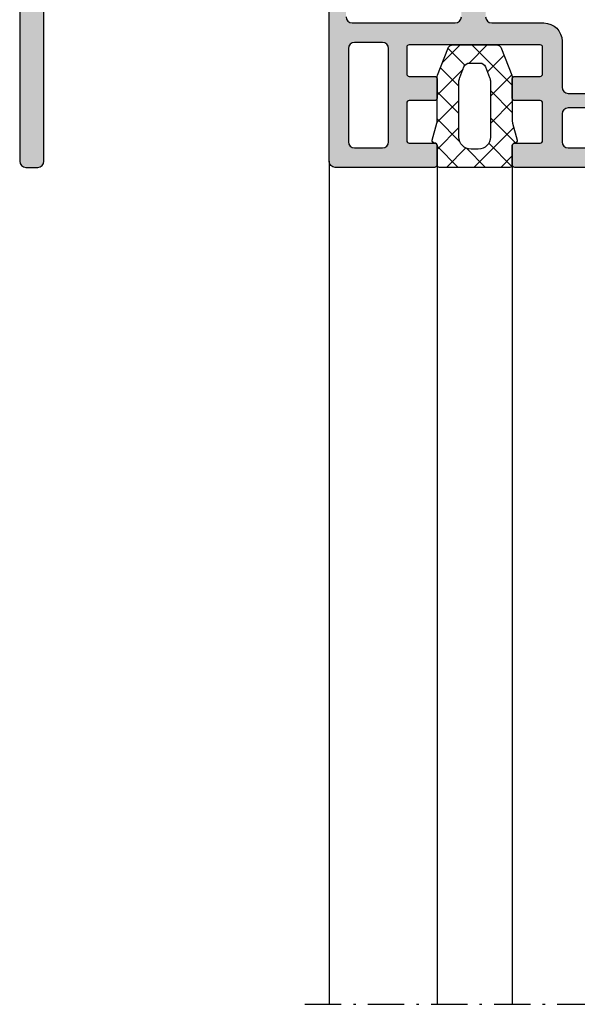
# Model space of a CAD drawing. Units: millimetres. Extents: x 0 to 3992, y -1106 to 841.
# Drawn here: x 1698 to 1743, y -730 to -648 of the extents above; entities that cross this region are included whole.
import ezdxf

# ---------------------------------------------------------------- set-up
doc = ezdxf.new("R2010")
doc.units = ezdxf.units.MM
doc.header["$LTSCALE"] = 5
doc.linetypes.add('STRICHPUNKT2', pattern=[1.3, 0.75, -0.25, 0.05, -0.25])
for name, color, linetype in [('DICHTUNG', 6, 'Continuous'), ('DICHTUNGSSCHRAFF', 3, 'Continuous'), ('KONTUR', 7, 'Continuous'), ('LTSTRPKT035', 1, 'STRICHPUNKT2'), ('SOLID-ALU', 253, 'Continuous'), ('UMRISS013', 3, 'Continuous')]:
    doc.layers.add(name, color=color, linetype=linetype)

# ---------------------------------------------------------------- blocks, each defined once
blk = doc.blocks.new('822011')
at = {"layer": 'SOLID-ALU'}
h = blk.add_hatch(color=256, dxfattribs=at)
edge = h.paths.add_edge_path()
edge.add_line((35.09999999999999, -58.39748897846072), (37.29999999999992, -58.39748897846072))
edge.add_arc((37.29999999999993, -58.59748897846076), 0.2000000000000384, -1.9895196601282805e-12, 90.00000000000199, ccw=False)
edge.add_line((37.49999999999996, -58.59748897846077), (37.49999999999996, -60.69748897846068))
edge.add_arc((37.7, -60.69748897846068), 0.2000000000000384, 179.999999999998, 270.000000000002)
edge.add_line((37.70000000000001, -60.89748897846072), (39.29999999999992, -60.89748897846072))
edge.add_arc((39.29999999999993, -60.69748897846068), 0.2000000000000384, 269.999999999998, 360.000000000002)
edge.add_line((39.49999999999996, -60.69748897846068), (39.49999999999996, -58.59748897846077))
edge.add_arc((39.7, -58.59748897846076), 0.2000000000000384, 89.99999999999801, 180.000000000002, ccw=False)
edge.add_line((39.70000000000001, -58.39748897846072), (42.79999999999992, -58.39748897846072))
edge.add_arc((42.79999999999993, -58.59748897846076), 0.2000000000000384, -1.9895196601282805e-12, 90.00000000000199, ccw=False)
edge.add_line((42.99999999999996, -58.59748897846077), (42.99999999999996, -60.69748897846068))
edge.add_arc((43.2, -60.69748897846068), 0.2000000000000384, 179.999999999998, 270.000000000002)
edge.add_line((43.20000000000001, -60.89748897846072), (44.79999999999992, -60.89748897846072))
edge.add_arc((44.79999999999993, -60.69748897846068), 0.2000000000000384, 269.999999999998, 360.000000000002)
edge.add_line((44.99999999999996, -60.69748897846068), (44.99999999999996, -52.49748897846086))
edge.add_arc((44.49999999999997, -52.49748897846085), 0.4999999999999929, 359.9999999999992, 450.0000000000008)
edge.add_line((44.49999999999996, -51.99748897846086), (43.09999999999999, -51.99748897846086))
edge.add_arc((43.09999999999998, -52.1974889784609), 0.2000000000000384, 89.99999999999795, 180.000000000002)
edge.add_line((42.89999999999994, -52.1974889784609), (42.89999999999994, -53.09748897846077))
edge.add_arc((43.09999999999998, -53.09748897846077), 0.2000000000000384, 179.999999999998, 270.000000000002)
edge.add_line((43.09999999999999, -53.29748897846081), (43.1999999999999, -53.29748897846081))
edge.add_arc((43.1999999999999, -53.49748897846085), 0.2000000000000384, -1.9895196601282805e-12, 90.00000000000199, ccw=False)
edge.add_line((43.39999999999994, -53.49748897846086), (43.39999999999994, -56.29748897846081))
edge.add_arc((42.89999999999995, -56.29748897846082), 0.4999999999999929, -90.0000000000008, 7.958078640513122e-13, ccw=False)
edge.add_line((42.89999999999994, -56.79748897846081), (40.59999999999999, -56.79748897846081))
edge.add_arc((40.59999999999998, -56.29748897846082), 0.4999999999999929, 179.9999999999992, 270.0000000000008, ccw=False)
edge.add_line((40.09999999999999, -56.29748897846081), (40.09999999999999, -54.89748897846072))
edge.add_arc((39.89999999999995, -54.89748897846071), 0.2000000000000384, 359.999999999998, 450.000000000002)
edge.add_line((39.89999999999994, -54.69748897846068), (39.09999999999999, -54.69748897846068))
edge.add_arc((39.09999999999998, -54.89748897846071), 0.2000000000000384, 89.99999999999795, 180.000000000002)
edge.add_line((38.89999999999994, -54.89748897846072), (38.89999999999994, -56.29748897846081))
edge.add_arc((38.39999999999995, -56.29748897846082), 0.4999999999999929, -90.0000000000008, 7.958078640513122e-13, ccw=False)
edge.add_line((38.39999999999994, -56.79748897846081), (34.59999999999999, -56.79748897846081))
edge.add_arc((34.59999999999999, -58.29748897846081), 1.5, 90, 180)
edge.add_line((33.09999999999999, -58.29748897846081), (33.09999999999999, -62.59748897846077))
edge.add_arc((32.59999999999999, -62.59748897846077), 0.4999999999999929, -90.0000000000008, 7.958078640513122e-13, ccw=False)
edge.add_line((32.59999999999999, -63.09748897846077), (20.49999999999996, -63.09748897846077))
edge.add_arc((20.49999999999995, -62.59748897846077), 0.5, 180, 270.0000000000008, ccw=False)
edge.add_line((19.99999999999996, -62.59748897846077), (19.99999999999994, -50.56983252983638))
edge.add_arc((17.99999999999998, -50.56983252983631), 1.999999999999957, 359.999999999998, 384.9999999999998)
edge.add_line((19.81261557407324, -49.72459600635494), (19.27928357368034, -48.58086184058316))
edge.add_line((19.27928357368034, -48.58086184058316), (19.69600608916206, -48.38654094028816))
edge.add_arc((19.48469695829145, -47.93338704676994), 0.5000000000000162, 295.0000000000326, 359.9999999999878)
edge.add_line((19.98469695829146, -47.93338704677005), (19.98469695829163, -47.16102250349643))
edge.add_arc((19.48469695829159, -47.16102250349633), 0.5000000000000426, 359.9999999999886, 491.4266320729793)
edge.add_line((19.15386672903238, -46.7861207038096), (17.1923168839803, -48.5170806124687))
edge.add_arc((17.35773199860997, -48.70453151231212), 0.2500000000001124, 131.4266320729806, 272.9702019430361)
edge.add_arc((17.38104946308729, -49.15392699053869), 0.2000000000000447, 40.00000000000392, 92.970201943027, ccw=False)
edge.add_line((17.53425835171111, -49.02536946860135), (18.7000000000001, -50.41464626598638))
edge.add_arc((18.60000000000008, -50.69748897846105), 0.3000000000000461, -89.99999999999528, 70.52877936550863, ccw=False)
edge.add_line((18.6000000000001, -50.99748897846109), (13.79999999999983, -50.99748897846096))
edge.add_arc((13.79999999999981, -50.69748897846084), 0.3000000000001251, 149.9999999999938, 270.0000000000054, ccw=False)
edge.add_line((13.54019237886438, -50.54748897846075), (14.62272413359525, -48.67248897846081))
edge.add_arc((14.40621778264915, -48.5474889784608), 0.2499999999999948, 329.9999999999974, 449.9999999999947)
edge.add_line((14.40621778264917, -48.29748897846081), (10.5937822173507, -48.29748897846092))
edge.add_arc((10.5937822173507, -48.54748897846083), 0.2499999999999147, 90.00000000000121, 210.0000000000041)
edge.add_line((10.37727586640468, -48.67248897846081), (11.45980762113535, -50.54748897846058))
edge.add_arc((11.19999999999993, -50.69748897846063), 0.3000000000001019, -89.99999999999022, 30.000000000001023, ccw=False)
edge.add_line((11.19999999999998, -50.99748897846074), (6.399999999999882, -50.99748897846108))
edge.add_arc((6.39999999999985, -50.69748897846102), 0.300000000000054, 109.47122063447361, 270.00000000000614, ccw=False)
edge.add_line((6.299999999999915, -50.41464626598632), (7.465741648288789, -49.02536946860123))
edge.add_arc((7.618950536912605, -49.15392699053854), 0.2000000000000213, 87.02979805694622, 140.0000000000016, ccw=False)
edge.add_arc((7.64226800139004, -48.7045315123122), 0.2499999999999122, 267.0297980569554, 408.573367927022)
edge.add_line((7.807683116019566, -48.51708061246892), (5.846133270967603, -46.78612070380965))
edge.add_arc((5.515303041708406, -47.16102250349635), 0.5000000000000223, 48.5733679270199, 180.0000000000073)
edge.add_line((5.015303041708383, -47.16102250349642), (5.015303041708468, -47.93338704677004))
edge.add_arc((5.515303041708441, -47.93338704676995), 0.4999999999999734, 180.0000000000106, 244.9999999999445)
edge.add_line((5.303993910837666, -48.38654094028804), (5.720716426319474, -48.58086184058338))
edge.add_line((5.720716426319474, -48.58086184058338), (5.187384425926685, -49.72459600635493))
edge.add_arc((7.000000000000146, -50.56983252983642), 2.000000000000184, 154.9999999999996, 180.0000000000004)
edge.add_line((4.999999999999961, -50.56983252983643), (4.99999999999996, -56.99748897846085))
edge.add_arc((4.499999999999966, -56.99748897846086), 0.4999999999999938, -90.00000000000068, 7.958078640513122e-13, ccw=False)
edge.add_line((4.49999999999996, -57.49748897846085), (1.200000000000005, -57.49748897846085))
edge.add_line((1.200000000000005, -57.49748897846085), (1.200000000000062, -55.14748897846071))
edge.add_arc((0.4000000000001148, -55.14748897846071), 0.7999999999999471, 359.9999999999995, 450.0000000000005)
edge.add_line((0.4000000000001076, -54.34748897846076), (0.2999999999998573, -54.34748897846076))
edge.add_arc((0.2999999999998574, -54.64748897846071), 0.2999999999999545, 90.00000000000001, 180)
edge.add_line((-9.742207041085749e-14, -54.64748897846071), (-4.112210327333014e-14, -57.19748897846067))
edge.add_line((-4.112210327333014e-14, -57.19748897846067), (0.2999999999999134, -57.49748897846085))
edge.add_line((0.2999999999999134, -57.49748897846085), (-4.124478536482457e-14, -57.79748897846081))
edge.add_line((-4.125533003628519e-14, -57.79748897846081), (-4.141076125973272e-14, -58.49748897846085))
edge.add_line((-4.141076125973272e-14, -58.49748897846085), (0.4311175643999683, -67.15743325323432))
edge.add_arc((0.6308701899127148, -67.14748897846059), 0.2000000000000274, 182.8499999999991, 287.5051235127843)
edge.add_arc((0.3000000000000188, -66.09842991557272), 1.300000000000041, 287.5051235127916, 360.000000000047)
edge.add_line((1.600000000000065, -66.09842991557166), (1.599999999999952, -65.96054873623659))
edge.add_arc((1.399999999999934, -65.96054873623677), 0.2000000000000182, 5.292442989954811e-11, 34.99999999999771)
edge.add_line((1.563830408857754, -65.84583344896656), (1.484665114194868, -65.73277369119056))
edge.add_arc((1.320834705337038, -65.8474889784607), 0.1999999999999889, 34.99999999997944, 90.00000000063199)
edge.add_line((1.320834705334832, -65.64748897846071), (1.300000000001958, -65.64748897846094))
edge.add_arc((1.299999999999818, -65.44748897846094), 0.2000000000000028, 179.9999999999878, 270.000000000613, ccw=False)
edge.add_line((1.099999999999815, -65.4474889784609), (1.100000000000038, -58.99748897846085))
edge.add_arc((1.300000000000078, -58.99748897846084), 0.2000000000000393, 89.99999999999818, 180.000000000002, ccw=False)
edge.add_line((1.300000000000084, -58.79748897846081), (4.499999999999959, -58.79748897846081))
edge.add_arc((4.499999999999977, -59.29748897846079), 0.4999999999999858, 4.888534022029489e-12, 90.00000000000199, ccw=False)
edge.add_line((4.99999999999996, -59.29748897846075), (4.999999999999988, -59.69748897846084))
edge.add_arc((4.499999999999975, -59.69748897846088), 0.5000000000000124, -90.00000000001808, 4.888534022029489e-12, ccw=False)
edge.add_line((4.499999999999817, -60.1974889784609), (3.800000000000169, -60.19748897846067))
edge.add_arc((3.800000000000118, -60.39748897846072), 0.2000000000000526, 89.99999999998536, 179.999999999998)
edge.add_line((3.600000000000067, -60.39748897846071), (3.600000000000067, -61.3013153402358))
edge.add_arc((3.800000000000155, -61.30131534023582), 0.2000000000000886, 179.9999999999959, 205.9999999999925)
edge.add_line((3.620241190740232, -61.38898956959365), (4.949397023149388, -64.11416287883956))
edge.add_arc((4.499999999999442, -64.33334845223428), 0.5000000000004015, 4.888534022029489e-12, 25.99999999999949, ccw=False)
edge.add_line((4.999999999999845, -64.33334845223423), (4.999999999999986, -67.41104506298949))
edge.add_arc((4.499999999999961, -67.41104506298949), 0.5000000000000249, -75.40000000001248, 0, ccw=False)
edge.add_line((4.626034679121418, -67.89489964823052), (3.74958612835151, -68.12319739559551))
edge.add_arc((3.800000000000047, -68.3167392296919), 0.1999999999999778, 104.5999999999765, 179.9999999999959)
edge.add_line((3.600000000000065, -68.31673922969189), (3.600000000000037, -68.99748897846085))
edge.add_arc((4.100000000000035, -68.99748897846085), 0.4999999999999982, 180, 270.0000000000002)
edge.add_line((4.100000000000037, -69.49748897846085), (19.49999999999996, -69.49748897846085))
edge.add_arc((19.49999999999996, -68.99748897846085), 0.5, 270, 360)
edge.add_line((19.99999999999996, -68.99748897846085), (19.99999999999996, -65.59748897846076))
edge.add_arc((20.49999999999996, -65.59748897846076), 0.5, 90, 180, ccw=False)
edge.add_line((20.49999999999996, -65.09748897846076), (32.59999999999999, -65.09748897846077))
edge.add_arc((32.59999999999999, -65.59748897846076), 0.4999999999999858, -1.5916157281026244e-12, 90, ccw=False)
edge.add_line((33.09999999999998, -65.59748897846077), (33.09999999999999, -74.09748897846077))
edge.add_arc((32.59999999999999, -74.09748897846079), 0.4999999999999929, -90.0000000000008, 1.5916157281026244e-12, ccw=False)
edge.add_line((32.59999999999999, -74.59748897846077), (26.99999999999996, -74.59748897846076))
edge.add_arc((26.99999999999996, -75.09748897846076), 0.5, 90, 180)
edge.add_line((26.49999999999996, -75.09748897846076), (26.49999999999996, -75.49748897846085))
edge.add_arc((26.99999999999996, -75.49748897846085), 0.5, 180, 270)
edge.add_line((26.99999999999996, -75.99748897846085), (44.49999999999996, -75.99748897846086))
edge.add_arc((44.49999999999997, -75.49748897846088), 0.4999999999999858, 269.9999999999992, 360.0000000000016)
edge.add_line((44.99999999999996, -75.49748897846086), (44.99999999999996, -67.29748897846082))
edge.add_arc((44.79999999999993, -67.2974889784608), 0.2000000000000384, 359.999999999996, 450.000000000002)
edge.add_line((44.79999999999992, -67.09748897846077), (43.20000000000001, -67.09748897846077))
edge.add_arc((43.2, -67.2974889784608), 0.2000000000000313, 89.99999999999795, 180.0000000000041)
edge.add_line((42.99999999999996, -67.29748897846082), (42.99999999999996, -69.39748897846073))
edge.add_arc((42.79999999999993, -69.39748897846074), 0.2000000000000384, -90.00000000000199, 3.979039320256561e-12, ccw=False)
edge.add_line((42.79999999999992, -69.59748897846077), (39.70000000000001, -69.59748897846077))
edge.add_arc((39.70000000000001, -69.39748897846074), 0.2000000000000313, 179.9999999999959, 270, ccw=False)
edge.add_line((39.49999999999997, -69.39748897846073), (39.49999999999996, -67.29748897846082))
edge.add_arc((39.29999999999993, -67.2974889784608), 0.2000000000000384, 359.999999999996, 450.000000000002)
edge.add_line((39.29999999999992, -67.09748897846077), (37.70000000000001, -67.09748897846077))
edge.add_arc((37.7, -67.2974889784608), 0.2000000000000313, 89.99999999999795, 180.0000000000041)
edge.add_line((37.49999999999996, -67.29748897846082), (37.49999999999996, -69.39748897846073))
edge.add_arc((37.29999999999993, -69.39748897846074), 0.2000000000000384, -90.00000000000199, 3.979039320256561e-12, ccw=False)
edge.add_line((37.29999999999992, -69.59748897846077), (35.09999999999999, -69.59748897846077))
edge.add_arc((35.09999999999998, -69.39748897846074), 0.2000000000000313, 179.9999999999959, 270.00000000000205, ccw=False)
edge.add_line((34.89999999999994, -69.39748897846073), (34.89999999999994, -58.59748897846077))
edge.add_arc((35.09999999999998, -58.59748897846076), 0.2000000000000384, 89.99999999999801, 180.000000000002, ccw=False)
edge = h.paths.add_edge_path(flags=16)
edge.add_line((18.09999999999993, -67.89748897846071), (6.899999999999906, -67.89748897846071))
edge.add_arc((6.899999999999929, -67.69748897846067), 0.2000000000000455, 180, 269.9999999999934, ccw=False)
edge.add_line((6.699999999999884, -67.69748897846067), (6.69999999999995, -52.89748897846071))
edge.add_arc((6.899999999999969, -52.89748897846069), 0.2000000000000188, 90.00000000000051, 180.0000000000081, ccw=False)
edge.add_line((6.899999999999967, -52.69748897846067), (18.09999999999996, -52.6974889784609))
edge.add_arc((18.09999999999995, -52.89748897846084), 0.1999999999999389, 1.9895196601282805e-12, 89.99999999999801, ccw=False)
edge.add_line((18.29999999999989, -52.89748897846084), (18.29999999999997, -67.69748897846067))
edge.add_arc((18.09999999999993, -67.69748897846067), 0.2000000000000419, -90.00000000000102, 0, ccw=False)
edge = h.paths.add_edge_path(flags=16)
edge.add_arc((42.89999999999994, -71.59748897846076), 0.4999999999999858, -1.5916157281026244e-12, 90, ccw=False)
edge.add_line((43.39999999999993, -71.59748897846077), (43.39999999999994, -73.89748897846073))
edge.add_arc((42.89999999999995, -73.89748897846074), 0.4999999999999929, -90.0000000000008, 1.5916157281026244e-12, ccw=False)
edge.add_line((42.89999999999994, -74.39748897846073), (35.19999999999995, -74.39748897846073))
edge.add_arc((35.19999999999995, -73.89748897846074), 0.4999999999999858, 179.9999999999984, 270, ccw=False)
edge.add_line((34.69999999999996, -73.89748897846073), (34.69999999999996, -71.59748897846077))
edge.add_arc((35.19999999999995, -71.59748897846076), 0.4999999999999929, 90, 180.0000000000016, ccw=False)
edge.add_line((35.19999999999995, -71.09748897846077), (42.89999999999994, -71.09748897846077))
at = {"layer": 'KONTUR', "extrusion": (1.224646799147353e-16, 0, -1)}
for points in [[(-32.59999999999999, -63.09748897846077, -0.4142135623730951), (-33.09999999999999, -62.59748897846077), (-33.09999999999999, -58.29748897846081, 0.4142135623730951), (-34.59999999999999, -56.79748897846081), (-38.39999999999994, -56.79748897846081, -0.4142135623730951), (-38.89999999999994, -56.29748897846081), (-38.89999999999994, -54.89748897846072, 0.414213562373095)], [(-40.09999999999999, -54.89748897846072), (-40.09999999999999, -56.29748897846081, -0.4142135623730951), (-40.59999999999999, -56.79748897846081), (-42.89999999999994, -56.79748897846081, -0.4142135623730951), (-43.39999999999994, -56.29748897846081), (-43.39999999999994, -53.49748897846086, -0.414213562373095)], [(-44.99999999999996, -52.49748897846086), (-44.99999999999996, -60.69748897846068, 0.414213562373095), (-44.79999999999992, -60.89748897846072), (-43.20000000000001, -60.89748897846072, 0.414213562373095), (-42.99999999999996, -60.69748897846068), (-42.99999999999996, -58.59748897846077, -0.414213562373095), (-42.79999999999992, -58.39748897846072), (-39.70000000000001, -58.39748897846072, -0.414213562373095), (-39.49999999999996, -58.59748897846077), (-39.49999999999996, -60.69748897846068, 0.414213562373095), (-39.29999999999992, -60.89748897846072), (-37.70000000000001, -60.89748897846072, 0.414213562373095), (-37.49999999999996, -60.69748897846068), (-37.49999999999996, -58.59748897846077, -0.414213562373095), (-37.29999999999992, -58.39748897846072), (-35.09999999999999, -58.39748897846072, -0.414213562373095), (-34.89999999999994, -58.59748897846077), (-34.89999999999994, -69.39748897846073, -0.414213562373095), (-35.09999999999999, -69.59748897846077), (-37.29999999999992, -69.59748897846077, -0.414213562373095), (-37.49999999999996, -69.39748897846073), (-37.49999999999996, -67.29748897846082, 0.414213562373095), (-37.70000000000001, -67.09748897846077), (-39.29999999999992, -67.09748897846077, 0.414213562373095), (-39.49999999999996, -67.29748897846082), (-39.49999999999996, -69.39748897846073, -0.414213562373095), (-39.70000000000001, -69.59748897846077), (-42.79999999999992, -69.59748897846077, -0.414213562373095), (-42.99999999999996, -69.39748897846073), (-42.99999999999996, -67.29748897846082, 0.414213562373095), (-43.20000000000001, -67.09748897846077), (-44.79999999999992, -67.09748897846077, 0.414213562373095), (-44.99999999999996, -67.29748897846082), (-44.99999999999996, -75.49748897846086, 0.4142135623730951), (-44.49999999999996, -75.99748897846086), (-26.99999999999996, -75.99748897846085, 0.4142135623730951)], [(-32.59999999999999, -74.59748897846077, -0.4142135623730951), (-33.09999999999999, -74.09748897846077), (-33.09999999999999, -65.59748897846077, -0.4142135623730951), (-32.59999999999999, -65.09748897846077)]]:
    blk.add_lwpolyline(points, format="xyb", dxfattribs=at)
blk.add_lwpolyline([(-43.39999999999994, -73.89748897846073), (-43.39999999999994, -71.59748897846077, -0.414213562373095), (-42.89999999999994, -71.09748897846077), (-35.19999999999995, -71.09748897846077, -0.414213562373095), (-34.69999999999995, -71.59748897846077), (-34.69999999999995, -73.89748897846073, -0.414213562373095), (-35.19999999999995, -74.39748897846073), (-42.89999999999994, -74.39748897846073, -0.414213562373095), (-43.39999999999994, -73.89748897846073)], format="xyb", close=True, dxfattribs=at)
blk = doc.blocks.new('923012')
at = {"layer": 'DICHTUNGSSCHRAFF'}
h = blk.add_hatch(dxfattribs=at)
h.set_pattern_fill('ANSI37', color=256, scale=0.5, style=0)
h.set_pattern_definition([(45, (0, 0), (-1.122532015133644, 1.122532015133644), []), (135, (0, 0), (-1.122532015133644, -1.122532015133644), [])])
edge = h.paths.add_edge_path()
edge.add_arc((-3.300873060892627, -8.300744172900522), 0.2000000000000455, -8.071765478234738e-12, 89.999999999995, ccw=False)
edge.add_line((-3.100873060892581, -8.30074417290055), (-3.100873060892809, -9.900744172900403))
edge.add_arc((-2.900873060892764, -9.900744172900431), 0.2000000000000446, 179.9999999999919, 270.0000000000002)
edge.add_line((-2.900873060892763, -10.10074417290048), (2.899126939106964, -10.10074417290048))
edge.add_arc((2.899126939106965, -9.900744172900431), 0.2000000000000437, 269.9999999999997, 360.0000000000086)
edge.add_line((3.099126939107009, -9.900744172900403), (3.099126939106782, -8.30074417290055))
edge.add_arc((3.299126939106829, -8.300744172900522), 0.2000000000000464, 90.00000000000529, 180.0000000000076, ccw=False)
edge.add_arc((3.299126939106792, -7.900744172900488), 0.200000000000002, 270.0000000000051, 374.9999999999955)
edge.add_line((3.492312104364611, -7.848980363879974), (3.116164025962239, -6.445176624112493))
edge.add_arc((3.599126939106758, -6.315767101561278), 0.4999999999999764, 179.9999999999998, 194.9999999999961, ccw=False)
edge.add_line((3.099126939106782, -6.315767101561278), (3.099126939106783, -2.69358300061876))
edge.add_arc((2.599126939106734, -2.693583000618759), 0.5000000000000484, 359.9999999999999, 381.0375110254241)
edge.add_line((3.065799742208302, -2.51409346096429), (2.22240019308585, -0.3212546332461423))
edge.add_arc((1.755727389984285, -0.500744172900653), 0.5000000000000443, 21.03751102542386, 89.99999999999488)
edge.add_line((1.75572738998433, -0.0007441729005961406), (-1.757473511770077, -0.0007441729003704323))
edge.add_arc((-1.757473511770124, -0.5007441729003688), 0.4999999999999897, 89.99999999999471, 158.9624889745778)
edge.add_line((-2.224146314871643, -0.3212546332459283), (-3.067545863994108, -2.514093460964339))
edge.add_arc((-2.60087306089254, -2.693583000618759), 0.5000000000000409, 158.9624889745779, 180.0000000000001)
edge.add_line((-3.100873060892582, -2.693583000618759), (-3.100873060892582, -6.315767101561279))
edge.add_arc((-3.6008730608926, -6.315767101561278), 0.5000000000000173, 345.0000000000049, 359.9999999999999, ccw=False)
edge.add_line((-3.117910147748038, -6.445176624112491), (-3.494058226150411, -7.848980363879973))
edge.add_arc((-3.300873060892593, -7.900744172900488), 0.2000000000000003, 165.0000000000043, 269.9999999999955)
edge = h.paths.add_edge_path(flags=16)
edge.add_line((-1.234218667095594, -2.705959232183091), (-0.8939476675042812, -1.821254633245974))
edge.add_arc((-0.4272748644027756, -2.000744172900454), 0.4999999999999961, 89.99999999999989, 158.9624889745717, ccw=False)
edge.add_line((-0.4272748644027747, -1.500744172900454), (0.425528742616942, -1.500744172900454))
edge.add_arc((0.4255287426169418, -2.000744172900511), 0.5000000000000444, 21.037511025428216, 90, ccw=False)
edge.add_line((0.8922015457184931, -1.821254633245985), (1.232472545309793, -2.705959232183071))
edge.add_arc((0.299126939106684, -3.064938311492085), 1.000000000000097, 1.1368683772161603e-13, 21.037511025428273, ccw=False)
edge.add_line((1.299126939106781, -3.064938311492085), (1.299126939106781, -7.600744172900471))
edge.add_arc((0.2991269391067818, -7.600744172900477), 0.9999999999999991, -90.00000000000011, 1.1368683772161603e-13, ccw=False)
edge.add_line((0.2991269391067809, -8.600744172900477), (-0.3008730608925808, -8.600744172900477))
edge.add_arc((-0.3008730608925821, -7.600744172900477), 0.9999999999999982, 179.9999999999999, 270.0000000000001, ccw=False)
edge.add_line((-1.300873060892581, -7.600744172900477), (-1.30087306089258, -3.064938311492091))
edge.add_arc((-0.3008730608924699, -3.064938311492085), 1.000000000000111, 158.9624889745719, 180, ccw=False)
at = {"layer": 'DICHTUNG'}
for points in [[(3.099126939106782, -6.315767101561278, 0.0655434628152192), (3.116164025962239, -6.44517662411252), (3.492312104364612, -7.848980363879974, -0.4931454260312539), (3.29912693910681, -8.100744172900477, 0.4142135623731105), (3.099126939106782, -8.30074417290055), (3.09912693910701, -9.900744172900403, -0.4142135623731367), (2.899126939106964, -10.10074417290048), (-2.900873060892763, -10.10074417290048, -0.4142135623731367), (-3.100873060892809, -9.900744172900403), (-3.100873060892581, -8.30074417290055, 0.4142135623731113), (-3.300873060892609, -8.100744172900477, -0.4931454260312539), (-3.494058226150411, -7.848980363879974), (-3.117910147748038, -6.445176624112491, 0.06554346281521892), (-3.100873060892582, -6.315767101561278), (-3.100873060892582, -2.693583000618759, -0.09205214880429813), (-3.067545863994108, -2.514093460964318), (-2.224146314871643, -0.3212546332459283, -0.3103288092888428), (-1.757473511770078, -0.0007441729003687669), (1.75572738998433, -0.0007441729005961406, -0.3103288092887848), (2.22240019308585, -0.3212546332461841), (3.065799742208302, -2.51409346096429, -0.09205214880430775), (3.099126939106783, -2.693583000618759)], [(0.299126939106781, -8.600744172900477), (-0.3008730608925808, -8.600744172900477, -0.4142135623730951), (-1.300873060892581, -7.600744172900477), (-1.30087306089258, -3.064938311492085, -0.09205214880432713), (-1.234218667095594, -2.705959232183091), (-0.8939476675042813, -1.821254633245957, -0.3103288092887884), (-0.4272748644027747, -1.500744172900454), (0.4255287426169418, -1.500744172900454, -0.3103288092887886), (0.8922015457184929, -1.821254633245985), (1.232472545309793, -2.705959232183091, -0.09205214880432691), (1.299126939106781, -3.064938311492085), (1.299126939106781, -7.600744172900477, -0.4142135623730951)]]:
    blk.add_lwpolyline(points, format="xyb", close=True, dxfattribs=at)
blk = doc.blocks.new('496456')
at = {"layer": 'SOLID-ALU', "lineweight": -3}
h = blk.add_hatch(color=253, dxfattribs=at)
edge = h.paths.add_edge_path()
edge.add_arc((-5.126317933866922, -19.40002399034266), 1.000000000000301, 69.99999999998852, 89.99989690826482, ccw=False)
edge.add_line((-4.784297790540961, -18.46033136955654), (-4.152834400963741, -18.69016524739166))
edge.add_arc((-4.084430372298568, -18.50222672323447), 0.2000000000000207, 249.9999999999903, 344.9999999999777)
edge.add_line((-3.891245207040754, -18.55399053225506), (-3.849990061687265, -18.40002423372246))
edge.add_line((-3.849990061687265, -18.40002423372246), (1.800004289158608, -18.39997576627772))
edge.add_arc((1.79999999999989, -17.89997576629611), 0.500000000000008, 270.0004915013844, 360)
edge.add_line((2.299999999999898, -17.89997576629611), (2.299999999999898, -2.500000000000114))
edge.add_arc((2.799999999999898, -2.500000000000114), 0.5, 90, 180, ccw=False)
edge.add_line((2.799999999999898, -2.000000000000114), (31.49999999999983, -2.000000000000114))
edge.add_arc((31.49999999999983, -1.500000000000114), 0.5, 270, 360)
edge.add_line((31.99999999999983, -1.500000000000114), (31.99999999999983, 24.49999999999989))
edge.add_arc((31.49999999999983, 24.49999999999989), 0.5, 0, 90)
edge.add_line((31.49999999999983, 24.99999999999989), (30.49999999999983, 24.99999999999989))
edge.add_arc((30.49999999999983, 24.49999999999989), 0.5, 90, 180)
edge.add_line((29.99999999999983, 24.49999999999989), (29.99999999999983, 0.4999999999998863))
edge.add_arc((29.49999999999983, 0.4999999999998863), 0.5, -90, 0, ccw=False)
edge.add_line((29.49999999999983, -1.13686837721616e-13), (0.4999999999999432, 0))
edge.add_arc((0.4999999999999432, -0.5), 0.5, 90, 180)
edge.add_line((-5.684341886080801e-14, -0.5), (-1.70530256582424e-13, -1.499999999999773))
edge.add_arc((0.4999999999997822, -1.499999999999851), 0.4999999999999527, 179.999999999991, 225.5729959991929)
edge.add_arc((-0.1999999999999824, -2.214142842853974), 0.4999999999997664, 8.071765478234738e-12, 45.57299599920191, ccw=False)
edge.add_line((0.299999999999784, -2.214142842853903), (0.299999999999784, -12.98587155629079))
edge.add_arc((-0.2000000000001377, -12.98587155629071), 0.4999999999999217, 314.42700400080565, 359.999999999991, ccw=False)
edge.add_arc((0.4999999999999092, -13.70001439914495), 0.5000000000000799, 134.4270040008132, 180.0000000000029)
edge.add_line((-1.70530256582424e-13, -13.70001439914498), (-1.70530256582424e-13, -14.70001439914469))
edge.add_arc((0.4999999999998309, -14.7000143991447), 0.5000000000000014, 179.9999999999996, 225.5729959992088)
edge.add_arc((-0.1999999999999318, -15.41415724199913), 0.4999999999999428, -9.777068044058979e-12, 45.57299599921163, ccw=False)
edge.add_line((0.3000000000000114, -15.41415724199922), (0.2999999999998977, -15.90001633577771))
edge.add_arc((-0.2000000000001024, -15.90001633577759), 0.5, 270, 359.999999999987, ccw=False)
edge.add_line((-0.2000000000001023, -16.40001633577759), (-10.29999008148417, -16.40001633577702))
edge.add_arc((-10.29999008148417, -16.60001633577673), 0.1999999999997044, 90, 179.9999999999674)
edge.add_line((-10.49999008148387, -16.60001633577662), (-10.49999008148455, -17.80629462546156))
edge.add_arc((-10.29999008148455, -17.80629462546169), 0.2000000000000082, 179.9999999999644, 245.0000000000132)
edge.add_line((-10.38451373383265, -17.98755618286904), (-9.600451881034758, -18.35317022929593))
edge.add_arc((-9.389142750164403, -17.9000163357776), 0.5000000000000032, 244.9999999999996, 269.9998971165555)
edge.add_line((-9.38914364799183, -18.4000163357768), (-5.126316134576712, -18.40002399034398))
at = {"layer": 'KONTUR'}
blk.add_lwpolyline([(-5.126316134576712, -18.40002399034398, -0.08748821026037831), (-4.784297790540961, -18.46033136955654), (-4.152834400963741, -18.69016524739166, 0.4400105308917668), (-3.891245207040754, -18.55399053225506), (-3.849990061687265, -18.40002423372246), (1.800004289158608, -18.39997576627772, 0.4142110498443211), (2.299999999999898, -17.89997576629611), (2.299999999999898, -2.500000000000114, -0.4142135623730951), (2.799999999999898, -2.000000000000114), (31.49999999999983, -2.000000000000114, 0.4142135623730951), (31.99999999999983, -1.500000000000114), (31.99999999999983, 24.49999999999989, 0.4142135623730951), (31.49999999999983, 24.99999999999989), (30.49999999999983, 24.99999999999989, 0.4142135623730951), (29.99999999999983, 24.49999999999989), (29.99999999999983, 0.4999999999998863, -0.4142135623730951), (29.49999999999983, -1.13686837721616e-13), (0.4999999999999432, 0, 0.4142135623730951), (-5.684341886080801e-14, -0.5), (-1.70530256582424e-13, -1.499999999999773, 0.2015127546240292), (0.1499999999998067, -1.857071421426951, -0.2015127546239923), (0.299999999999784, -2.214142842853903), (0.299999999999784, -12.98587155629079, -0.201512754623954), (0.1499999999998067, -13.3429429777178, 0.2015127546239737), (-1.70530256582424e-13, -13.70001439914498), (-1.70530256582424e-13, -14.70001439914469, 0.2015127546240623), (0.1499999999999204, -15.05708582057193, -0.2015127546241174), (0.3000000000000114, -15.41415724199922), (0.2999999999998977, -15.90001633577771, -0.4142135623730284), (-0.2000000000001023, -16.40001633577759), (-10.29999008148417, -16.40001633577702, 0.4142135623729286), (-10.49999008148387, -16.60001633577662), (-10.49999008148455, -17.80629462546156, 0.2914734195863197), (-10.38451373383265, -17.98755618286904), (-9.600451881034758, -18.35317022929593, 0.1095173573852135), (-9.38914364799183, -18.4000163357768), (-5.126316134576712, -18.40002399034398)], format="xyb", close=True, dxfattribs=at)

msp = doc.modelspace()

# ---------------------------------------------------------------- linework, layer by layer
at = {"layer": 'LTSTRPKT035', "lineweight": -3, "ltscale": 0.8}
msp.add_line((1721.031546883703, -729.5266518370046), (1837.781462919049, -729.5266518370047), dxfattribs=at)
at = {"layer": 'UMRISS013', "lineweight": -3}
for p, q in [((1723.031546883703, -660.0349671337794), (1723.031546883703, -729.5266518370046)), ((1731.931546883704, -660.3349671337794), (1731.931546883704, -729.5266518370046)), ((1738.131546883703, -660.3349671337794), (1738.131546883703, -729.5266518370045))]:
    msp.add_line(p, q, dxfattribs=at)

# ---------------------------------------------------------------- block references
at = {"lineweight": -3}
for name, p, rotation in [('822011', (1799.029035862164, -615.5349671337796), 270), ('496456', (1729.531546883703, -635.5349671337793), 180)]:
    msp.add_blockref(name, p, dxfattribs=dict(at, rotation=rotation))
msp.add_blockref('923012', (1735.031546883703, -650.4349671337794), dxfattribs=at)

doc.saveas('drawing.dxf')
